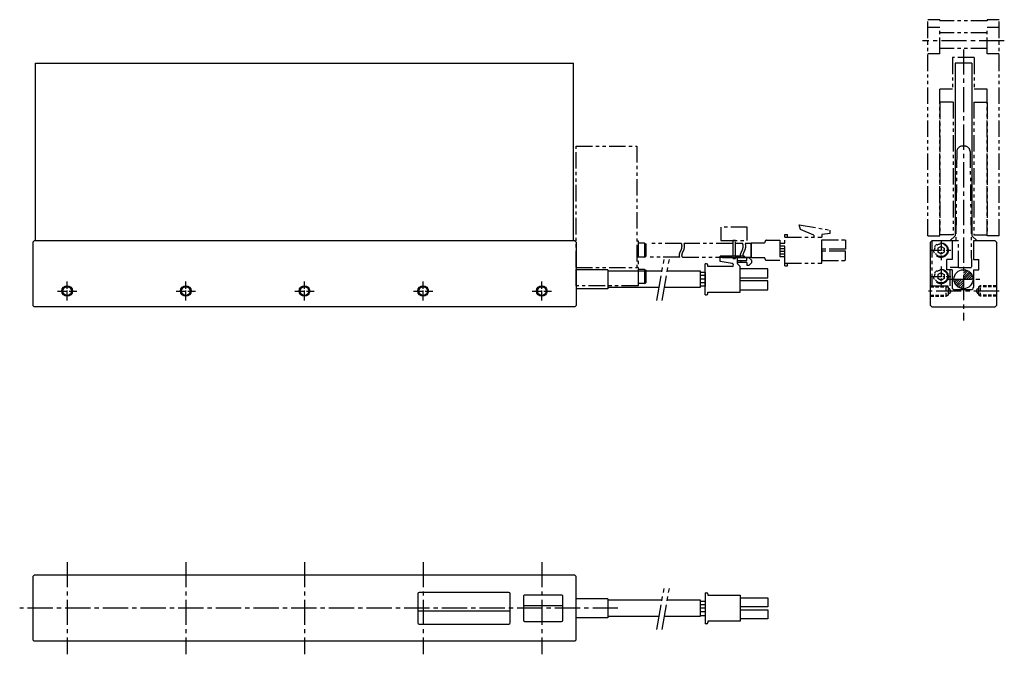
# Model space of a CAD drawing. Extents: x 1961 to 2335, y -1316 to -1075.
import ezdxf

# ---------------------------------------------------------------- set-up
doc = ezdxf.new("R2010")
doc.units = 0
doc.header["$MEASUREMENT"] = 0
for name, pattern in [('CENTER2', [28.575, 19.05, -3.175, 3.175, -3.175]), ('HIDDEN', [9.525, 6.35, -3.175]), ('PHANTOM', [2.5, 1.25, -0.25, 0.25, -0.25, 0.25, -0.25])]:
    doc.linetypes.add(name, pattern=pattern)
doc.layers.get('0').update_dxf_attribs({"linetype": 'CONTINUOUS'})
for name, color, linetype in [('中心線', 7, 'CENTER2'), ('実線', 7, 'CONTINUOUS'), ('破線', 7, 'HIDDEN'), ('細線', 7, 'CONTINUOUS'), ('２点鎖線', 7, 'PHANTOM')]:
    doc.layers.add(name, color=color, linetype=linetype)

msp = doc.modelspace()

# ---------------------------------------------------------------- hatches: boundary and pattern name
at = {"layer": '実線', "ltscale": 0.1}
h = msp.add_hatch(dxfattribs=at)
h.set_pattern_fill('ANSI31', color=256, scale=5, style=0)
h.set_pattern_definition([(45, (0, -522.4462), (-0.44194174, 0.44194174), [])])
h.paths.add_polyline_path([(2319.28, -1169.96), (2319.28, -1173.56), (2322.88, -1173.56, 0.414214)])
h.paths.add_polyline_path([(2319.28, -1173.56), (2315.68, -1173.56, 0.414214), (2319.28, -1177.16)])

# ---------------------------------------------------------------- linework, layer by layer
for p, q in [((2112.38, -1292.94), (2112.38, -1303.94)), ((2146.88, -1292.44), (2112.88, -1292.44)), ((2147.38, -1303.94), (2147.38, -1292.94)), ((2152.38, -1297.44), (2167.38, -1297.44)), ((2112.38, -1299.44), (2147.38, -1299.44)), ((2112.88, -1304.44), (2146.88, -1304.44))]:
    msp.add_line(p, q)
msp.add_lwpolyline([(2152.88, -1303.44), (2166.88, -1303.44, 0.414214), (2167.38, -1302.94), (2167.38, -1293.94, 0.414214), (2166.88, -1293.44), (2152.88, -1293.44, 0.414214), (2152.38, -1293.94), (2152.38, -1302.94, 0.414214)], format="xyb", close=True)
for centre, start, end in [((2112.88, -1292.94), 90, 180), ((2146.88, -1292.94), 0, 90), ((2112.88, -1303.94), 180, 270), ((2146.88, -1303.94), 270, 0)]:
    msp.add_arc(centre, 0.5, start, end)
at = {"layer": '中心線', "ltscale": 0.5}
for p, q in [((2334.78, -1083.06), (2303.78, -1083.06)), ((2319.28, -1086.33), (2319.28, -1189.3)), ((2203.01, -1181.69), (2205.75, -1166.14)), ((2205.01, -1181.69), (2207.75, -1166.14)), ((2312.85, -1173.56), (2325.75, -1173.56)), ((2332.77, -1178.06), (2306.01, -1178.06)), ((1979.38, -1280.94), (1979.38, -1315.94)), ((2024.38, -1280.94), (2024.38, -1315.94)), ((2069.38, -1280.94), (2069.38, -1315.94)), ((2114.38, -1280.94), (2114.38, -1315.94)), ((2159.38, -1280.94), (2159.38, -1315.94)), ((2203.01, -1306.56), (2205.75, -1291.01)), ((2205.01, -1306.56), (2207.75, -1291.01)), ((2188.2, -1298.44), (1961.38, -1298.44))]:
    msp.add_line(p, q, dxfattribs=at)
at = {"layer": '中心線', "ltscale": 0.2}
for p, q in [((2310.78, -1158.8), (2310.78, -1166.33)), ((2307.01, -1162.56), (2314.55, -1162.56)), ((2310.78, -1168.8), (2310.78, -1176.33)), ((1979.38, -1181.71), (1979.38, -1174.41)), ((2024.38, -1181.71), (2024.38, -1174.41)), ((2069.38, -1181.71), (2069.38, -1174.41)), ((2114.38, -1181.71), (2114.38, -1174.41)), ((2159.38, -1181.71), (2159.38, -1174.41)), ((2307.01, -1172.56), (2314.55, -1172.56)), ((1975.73, -1178.06), (1983.03, -1178.06)), ((2020.73, -1178.06), (2028.03, -1178.06)), ((2065.73, -1178.06), (2073.03, -1178.06)), ((2110.73, -1178.06), (2118.03, -1178.06)), ((2155.73, -1178.06), (2163.03, -1178.06))]:
    msp.add_line(p, q, dxfattribs=at)
at = {"layer": '実線', "ltscale": 10}
for p, q in [((1967.38, -1159.06), (1967.38, -1091.56)), ((1967.38, -1091.56), (2171.38, -1091.56)), ((2171.38, -1159.06), (2171.38, -1091.56)), ((1966.38, -1159.56), (1966.88, -1159.06)), ((1966.38, -1159.56), (1966.38, -1183.56)), ((2171.88, -1159.06), (1966.88, -1159.06)), ((2171.88, -1159.06), (2172.38, -1159.56)), ((2172.38, -1159.56), (2172.38, -1183.56)), ((2314.98, -1159.06), (2314.98, -1166.06)), ((2323.08, -1159.06), (2323.08, -1166.06)), ((2312.98, -1170.06), (2312.98, -1166.06)), ((2314.98, -1166.06), (2312.98, -1166.06)), ((2323.08, -1166.06), (2325.08, -1166.06)), ((2325.08, -1170.06), (2325.08, -1166.06)), ((2184.38, -1169.96), (2184.38, -1177.16)), ((2314.98, -1170.06), (2312.98, -1170.06)), ((2314.98, -1170.06), (2314.98, -1176.56)), ((2323.08, -1170.06), (2325.08, -1170.06)), ((2323.08, -1170.06), (2323.08, -1176.56)), ((1966.38, -1183.56), (1966.88, -1184.06)), ((2172.38, -1183.56), (2171.88, -1184.06)), ((2171.88, -1184.06), (1966.88, -1184.06)), ((2184.38, -1294.84), (2184.38, -1302.04))]:
    msp.add_line(p, q, dxfattribs=at)
at = {"layer": '実線'}
for p, q in [((2316.13, -1091.56), (2316.13, -1157.06)), ((2322.43, -1091.56), (2316.13, -1091.56)), ((2322.43, -1091.56), (2322.43, -1157.06)), ((2314.13, -1159.06), (2316.13, -1157.06)), ((2324.43, -1159.06), (2322.43, -1157.06)), ((2227.08, -1166.81), (2227.08, -1164.81)), ((2227.88, -1164.81), (2227.08, -1164.81)), ((2236.08, -1164.81), (2227.88, -1164.81)), ((2227.88, -1165.41), (2227.88, -1164.81)), ((2236.68, -1165.41), (2236.08, -1164.81)), ((2221.38, -1173.61), (2221.38, -1167.71)), ((2221.88, -1167.71), (2221.38, -1167.71)), ((2222.38, -1168.71), (2222.38, -1168.21)), ((2231.54, -1168.71), (2222.38, -1168.71)), ((2231.63, -1167.63), (2227.08, -1166.81)), ((2233.58, -1165.41), (2227.88, -1165.41)), ((2236.68, -1165.41), (2233.58, -1165.41)), ((2233.58, -1166.41), (2233.58, -1165.41)), ((2233.58, -1166.41), (2234.99, -1166.41)), ((2233.58, -1167.21), (2233.58, -1166.41)), ((2233.58, -1167.62), (2233.58, -1167.21)), ((2234.99, -1167.21), (2233.58, -1167.21)), ((2234.58, -1168.71), (2233.67, -1167.82)), ((2234.58, -1173.61), (2234.58, -1168.71)), ((2234.99, -1166.41), (2237.08, -1166.41)), ((2234.99, -1167.21), (2234.99, -1166.41)), ((2237.08, -1167.21), (2234.99, -1167.21)), ((2237.08, -1165.41), (2236.68, -1165.41)), ((2237.08, -1166.41), (2237.08, -1165.41)), ((2238.08, -1165.41), (2237.08, -1165.41)), ((2237.08, -1167.21), (2237.08, -1168.21)), ((2237.08, -1168.21), (2238.08, -1168.21)), ((2239.08, -1166.41), (2238.08, -1165.41)), ((2238.08, -1168.21), (2239.08, -1167.21)), ((2239.08, -1167.21), (2239.08, -1166.41)), ((2184.38, -1169.96), (2172.38, -1169.96)), ((2184.38, -1170.41), (2204.91, -1170.41)), ((2206.91, -1170.41), (2219.38, -1170.41)), ((2219.38, -1170.41), (2219.38, -1176.71)), ((2219.38, -1170.91), (2221.38, -1170.91)), ((2221.38, -1172.21), (2219.38, -1172.21)), ((2221.38, -1171.01), (2221.38, -1176.31)), ((2245.08, -1169.61), (2234.58, -1169.61)), ((2245.08, -1173.05), (2245.08, -1169.61)), ((2221.38, -1173.61), (2219.38, -1173.61)), ((2221.38, -1174.91), (2219.38, -1174.91)), ((2221.38, -1179.51), (2221.38, -1173.61)), ((2234.58, -1173.05), (2245.08, -1173.05)), ((2234.58, -1178.51), (2234.58, -1173.61)), ((2245.08, -1174.17), (2234.58, -1174.17)), ((2245.08, -1177.61), (2245.08, -1174.17)), ((2184.38, -1177.16), (2172.38, -1177.16)), ((2203.98, -1176.71), (2184.38, -1176.71)), ((2219.38, -1176.71), (2205.98, -1176.71)), ((2221.38, -1176.21), (2219.38, -1176.21)), ((2221.38, -1179.51), (2221.88, -1179.51)), ((2222.38, -1179.01), (2222.38, -1178.51)), ((2222.38, -1178.51), (2234.58, -1178.51)), ((2234.58, -1177.61), (2245.08, -1177.61)), ((2184.38, -1294.84), (2172.38, -1294.84)), ((2184.38, -1295.29), (2204.91, -1295.29)), ((2206.91, -1295.29), (2219.38, -1295.29)), ((2219.38, -1295.29), (2219.38, -1301.59)), ((2221.38, -1292.54), (2221.38, -1304.34)), ((2221.38, -1292.54), (2221.88, -1292.54)), ((2222.38, -1293.04), (2222.38, -1293.54)), ((2222.38, -1293.54), (2234.58, -1293.54)), ((2234.58, -1293.54), (2234.58, -1303.34)), ((2234.58, -1294.44), (2245.08, -1294.44)), ((2245.08, -1294.44), (2245.08, -1297.88)), ((2245.08, -1297.88), (2234.58, -1297.88)), ((2234.58, -1299), (2245.08, -1299)), ((2245.08, -1299), (2245.08, -1302.44)), ((2184.38, -1302.04), (2172.38, -1302.04)), ((2203.98, -1301.59), (2184.38, -1301.59)), ((2219.38, -1301.59), (2205.98, -1301.59)), ((2245.08, -1302.44), (2234.58, -1302.44)), ((2221.88, -1304.34), (2221.38, -1304.34)), ((2222.38, -1303.34), (2222.38, -1303.84)), ((2234.58, -1303.34), (2222.38, -1303.34))]:
    msp.add_line(p, q, dxfattribs=at)
at = {"layer": '実線', "ltscale": 0.2}
for p, q in [((2307.28, -1159.06), (2306.78, -1159.56)), ((2306.78, -1183.56), (2306.78, -1159.56)), ((2314.98, -1159.06), (2307.28, -1159.06)), ((2331.28, -1159.06), (2323.08, -1159.06)), ((2331.28, -1159.06), (2331.78, -1159.56)), ((2331.78, -1159.56), (2331.78, -1183.56)), ((2322.08, -1177.56), (2315.98, -1177.56)), ((2307.28, -1184.06), (2306.78, -1183.56)), ((2331.78, -1183.56), (2331.28, -1184.06)), ((2307.28, -1184.06), (2331.28, -1184.06)), ((1966.88, -1285.94), (1966.38, -1286.44)), ((1966.38, -1286.44), (1966.38, -1310.44)), ((2171.88, -1285.94), (1966.88, -1285.94)), ((2171.88, -1285.94), (2172.38, -1286.44)), ((2172.38, -1310.44), (2172.38, -1286.44)), ((1966.88, -1310.94), (1966.38, -1310.44)), ((2172.38, -1310.44), (2171.88, -1310.94)), ((2171.88, -1310.94), (1966.88, -1310.94))]:
    msp.add_line(p, q, dxfattribs=at)
at = {"layer": '実線', "ltscale": 0.5}
for p, q in [((2221.38, -1295.84), (2219.38, -1295.84)), ((2221.38, -1297.14), (2219.38, -1297.14)), ((2221.38, -1298.44), (2219.38, -1298.44)), ((2221.38, -1299.84), (2219.38, -1299.84)), ((2219.38, -1301.14), (2221.38, -1301.14))]:
    msp.add_line(p, q, dxfattribs=at)
at = {"layer": '実線', "ltscale": 0.1}
msp.add_circle((2319.28, -1173.56), 3.6, dxfattribs=at)
at = {"layer": '実線'}
for centre in [(1979.38, -1178.06), (2024.38, -1178.06), (2069.38, -1178.06), (2114.38, -1178.06), (2159.38, -1178.06)]:
    msp.add_circle(centre, 1.65, dxfattribs=at)
for centre, radius, start, end in [((2221.88, -1168.21), 0.5, 0, 90), ((2231.54, -1168.17), 0.545, 270, 79.8148), ((2233.87, -1167.62), 0.29, 180, 225.7348), ((2221.88, -1179.01), 0.5, 270, 0), ((2221.88, -1293.04), 0.5, 0, 90), ((2221.88, -1303.84), 0.5, 270, 0)]:
    msp.add_arc(centre, radius, start, end, dxfattribs=at)
at = {"layer": '実線', "ltscale": 0.2}
for centre, start, end in [((2315.98, -1176.56), 180, 270), ((2322.08, -1176.56), 270, 0)]:
    msp.add_arc(centre, 1, start, end, dxfattribs=at)
at = {"layer": '破線', "ltscale": 0.2}
for p, q in [((2306.78, -1176.06), (2312.78, -1176.06)), ((2312.78, -1176.06), (2313.47, -1176.46)), ((2312.78, -1176.06), (2313.47, -1176.46)), ((2312.78, -1180.06), (2312.78, -1176.06)), ((2312.78, -1180.06), (2312.78, -1176.06)), ((2325.78, -1176.06), (2325.09, -1176.46)), ((2325.78, -1176.06), (2325.09, -1176.46)), ((2325.78, -1180.06), (2325.78, -1176.06)), ((2325.78, -1180.06), (2325.78, -1176.06)), ((2331.78, -1176.06), (2325.78, -1176.06)), ((2306.78, -1176.46), (2313.53, -1176.46)), ((2306.78, -1179.66), (2313.53, -1179.66)), ((2312.78, -1180.06), (2313.47, -1179.66)), ((2312.78, -1180.06), (2313.47, -1179.66)), ((2313.53, -1176.46), (2313.53, -1179.66)), ((2314.45, -1178.06), (2313.53, -1176.46)), ((2314.45, -1178.06), (2313.53, -1179.66)), ((2324.11, -1178.06), (2325.03, -1176.46)), ((2324.11, -1178.06), (2325.03, -1179.66)), ((2325.03, -1176.46), (2325.03, -1179.66)), ((2331.78, -1176.46), (2325.03, -1176.46)), ((2331.78, -1179.66), (2325.03, -1179.66)), ((2325.78, -1180.06), (2325.09, -1179.66)), ((2325.78, -1180.06), (2325.09, -1179.66)), ((2306.78, -1180.06), (2312.78, -1180.06)), ((2331.78, -1180.06), (2325.78, -1180.06))]:
    msp.add_line(p, q, dxfattribs=at)
at = {"layer": '細線'}
for centre in [(1979.38, -1178.06), (2024.38, -1178.06), (2069.38, -1178.06), (2114.38, -1178.06), (2159.38, -1178.06)]:
    msp.add_circle(centre, 2, dxfattribs=at)
at = {"layer": '２点鎖線', "ltscale": 5}
for p, q in [((2310.28, -1075.06), (2305.78, -1075.06)), ((2305.78, -1157.06), (2305.78, -1075.06)), ((2310.28, -1075.06), (2310.28, -1075.46)), ((2328.28, -1075.06), (2328.28, -1075.46)), ((2332.78, -1075.06), (2328.28, -1075.06)), ((2332.78, -1157.06), (2332.78, -1075.06)), ((2310.28, -1078.06), (2305.78, -1078.06)), ((2328.28, -1075.46), (2310.28, -1075.46)), ((2310.28, -1088.06), (2310.28, -1078.06)), ((2332.78, -1078.06), (2328.28, -1078.06)), ((2328.28, -1088.06), (2328.28, -1078.06)), ((2328.28, -1080.06), (2310.28, -1080.06)), ((2328.28, -1086.06), (2310.28, -1086.06)), ((2310.28, -1088.06), (2305.78, -1088.06)), ((2323.38, -1089.46), (2315.18, -1089.46)), ((2315.18, -1089.46), (2315.18, -1101.46)), ((2323.38, -1089.46), (2323.38, -1101.46)), ((2332.78, -1088.06), (2328.28, -1088.06)), ((2310.28, -1157.06), (2310.28, -1101.46)), ((2315.18, -1101.46), (2310.28, -1101.46)), ((2328.28, -1101.46), (2323.38, -1101.46)), ((2328.28, -1157.06), (2328.28, -1101.46)), ((2315.33, -1106.36), (2310.28, -1106.36)), ((2310.28, -1106.56), (2310.28, -1156.56)), ((2315.33, -1106.36), (2315.33, -1156.76)), ((2323.23, -1106.36), (2323.23, -1156.76)), ((2323.23, -1106.36), (2328.28, -1106.36)), ((2328.28, -1106.56), (2328.28, -1156.56)), ((2172.38, -1169.06), (2172.38, -1123.06)), ((2172.38, -1123.06), (2195.38, -1123.06)), ((2195.38, -1123.06), (2195.38, -1169.06)), ((2319.78, -1123.06), (2318.78, -1123.06)), ((2316.78, -1125.06), (2316.38, -1159.06)), ((2321.78, -1125.06), (2322.3, -1169.06)), ((2257.04, -1152.95), (2268.74, -1154.9)), ((2257.49, -1154.7), (2257.04, -1152.95)), ((2251.59, -1156.65), (2252.59, -1156.65)), ((2251.59, -1157.65), (2251.59, -1156.65)), ((2252.59, -1157.65), (2252.59, -1156.65)), ((2262.56, -1156.85), (2257.49, -1154.7)), ((2262.56, -1156.85), (2262.56, -1157.65)), ((2268.74, -1156.21), (2265.59, -1156.65)), ((2265.59, -1156.65), (2265.59, -1157.65)), ((2268.74, -1156.21), (2268.74, -1154.9)), ((2305.78, -1157.06), (2310.28, -1157.06)), ((2315.33, -1156.76), (2310.28, -1156.76)), ((2323.23, -1156.76), (2328.28, -1156.76)), ((2332.78, -1157.06), (2328.28, -1157.06)), ((2198.38, -1159.94), (2195.88, -1159.94)), ((2195.88, -1159.94), (2195.88, -1165.19)), ((2198.38, -1159.94), (2198.38, -1165.19)), ((2198.38, -1159.94), (2198.88, -1160.19)), ((2198.88, -1160.19), (2198.88, -1164.94)), ((2212.36, -1160), (2199.88, -1160)), ((2231.78, -1158.85), (2231.78, -1165.65)), ((2232.78, -1158.85), (2231.78, -1158.85)), ((2232.78, -1165.65), (2232.78, -1158.85)), ((2238.84, -1165.4), (2238.84, -1159.8)), ((2238.84, -1159.8), (2243.59, -1159.8)), ((2238.84, -1160), (2238.84, -1165.2)), ((2244.59, -1158.8), (2249.59, -1158.8)), ((2249.59, -1158.8), (2249.59, -1166.4)), ((2251.59, -1160.05), (2249.59, -1160.05)), ((2251.59, -1161.05), (2249.59, -1161.05)), ((2251.59, -1157.65), (2265.59, -1157.65)), ((2251.59, -1167.45), (2251.59, -1157.65)), ((2265.59, -1167.45), (2265.59, -1157.65)), ((2307.28, -1159.06), (2307.28, -1176.06)), ((2317.38, -1159.06), (2307.28, -1159.06)), ((2310.78, -1161.12), (2309.53, -1161.84)), ((2310.78, -1161.12), (2312.03, -1161.84)), ((2317.38, -1169.06), (2317.38, -1159.06)), ((2198.38, -1165.19), (2198.88, -1164.94)), ((2251.59, -1162.05), (2249.59, -1162.05)), ((2251.59, -1163.05), (2249.59, -1163.05)), ((2251.59, -1164.05), (2249.59, -1164.05)), ((2309.53, -1161.84), (2309.53, -1163.29)), ((2310.78, -1164.01), (2309.53, -1163.29)), ((2312.03, -1163.29), (2310.78, -1164.01)), ((2312.03, -1161.84), (2312.03, -1163.29)), ((2198.38, -1165.19), (2195.88, -1165.19)), ((2198.38, -1165.16), (2198.38, -1165.19)), ((2211.71, -1165.2), (2199.88, -1165.2)), ((2231.78, -1165.65), (2232.78, -1165.65)), ((2243.59, -1165.4), (2238.84, -1165.4)), ((2244.59, -1166.4), (2249.59, -1166.4)), ((2251.59, -1165.05), (2249.59, -1165.05)), ((2251.59, -1167.45), (2265.59, -1167.45)), ((2251.59, -1168.45), (2251.59, -1167.45)), ((2251.59, -1168.45), (2252.59, -1168.45)), ((2252.59, -1168.45), (2252.59, -1167.45)), ((2172.38, -1169.06), (2195.38, -1169.06)), ((2195.88, -1169.06), (2195.38, -1169.06)), ((2198.38, -1169.94), (2195.88, -1169.94)), ((2195.88, -1169.94), (2195.88, -1175.19)), ((2198.38, -1169.94), (2198.88, -1170.19)), ((2198.38, -1169.94), (2198.38, -1175.19)), ((2198.88, -1170.19), (2198.88, -1174.94)), ((2310.78, -1171.12), (2309.53, -1171.84)), ((2309.53, -1171.84), (2309.53, -1173.29)), ((2310.78, -1171.12), (2312.03, -1171.84)), ((2312.03, -1171.84), (2312.03, -1173.29)), ((2314.28, -1176.06), (2314.28, -1169.06)), ((2317.38, -1169.06), (2314.28, -1169.06)), ((2317.38, -1169.06), (2322.3, -1169.06)), ((2198.38, -1175.19), (2195.88, -1175.19)), ((2198.38, -1175.19), (2198.88, -1174.94)), ((2307.28, -1176.06), (2314.28, -1176.06)), ((2310.78, -1174.01), (2309.53, -1173.29)), ((2312.03, -1173.29), (2310.78, -1174.01))]:
    msp.add_line(p, q, dxfattribs=at)
for points in [[(2227.28, -1158.85), (2237.28, -1158.85), (2237.28, -1153.85), (2227.28, -1153.85)], [(2265.59, -1158.65), (2274.59, -1158.65), (2274.59, -1162.15), (2265.59, -1162.15)], [(2265.59, -1166.45), (2274.59, -1166.45), (2274.59, -1162.95), (2265.59, -1162.95)]]:
    msp.add_lwpolyline(points, close=True, dxfattribs=at)
for points in [[(2195.38, -1159.06), (2195.88, -1159.06), (2195.88, -1176.06), (2172.38, -1176.06), (2172.38, -1169.06)], [(2231.78, -1160), (2213.34, -1160)], [(2235.55, -1160), (2232.78, -1160)], [(2238.84, -1160), (2236.55, -1160)], [(2212.71, -1165.2), (2231.78, -1165.2)], [(2232.78, -1165.2), (2234.93, -1165.2)], [(2235.92, -1165.2), (2238.84, -1165.2)]]:
    msp.add_lwpolyline(points, dxfattribs=at)
for centre, radius in [((2310.78, -1162.56), 2.75), ((2310.78, -1162.56), 2.45), ((2310.78, -1172.56), 2.75), ((2310.78, -1172.56), 2.45)]:
    msp.add_circle(centre, radius, dxfattribs=at)
for centre, radius, start, end in [((2318.78, -1125.06), 2, 90, 180), ((2319.78, -1125.06), 2, 0, 90), ((2243.59, -1159.3), 0.5, 270, 0), ((2244.59, -1159.3), 0.5, 90, 180), ((2243.59, -1165.9), 0.5, 0, 90), ((2244.59, -1165.9), 0.5, 180, 270)]:
    msp.add_arc(centre, radius, start, end, dxfattribs=at)
for points in [[(2211.71, -1165.2), (2211.61, -1164.93), (2211.4, -1164.17), (2212.17, -1162.73), (2212.71, -1161.22), (2212.44, -1160.26), (2212.34, -1160)], [(2212.71, -1165.2), (2212.61, -1164.93), (2212.4, -1164.17), (2213.17, -1162.73), (2213.71, -1161.22), (2213.44, -1160.26), (2213.34, -1160)], [(2234.92, -1165.2), (2234.82, -1164.93), (2234.62, -1164.17), (2235.38, -1162.73), (2235.92, -1161.22), (2235.65, -1160.26), (2235.55, -1160)], [(2235.92, -1165.2), (2235.82, -1164.93), (2235.62, -1164.17), (2236.38, -1162.73), (2236.92, -1161.22), (2236.65, -1160.26), (2236.55, -1160)]]:
    msp.add_open_spline(points, degree=3, knots=[0.740074, 0.740074, 0.740074, 0.740074, 1.581139, 3.162278, 5.320981, 6.163182, 6.163182, 6.163182, 6.163182], dxfattribs=at)

doc.saveas('drawing.dxf')
